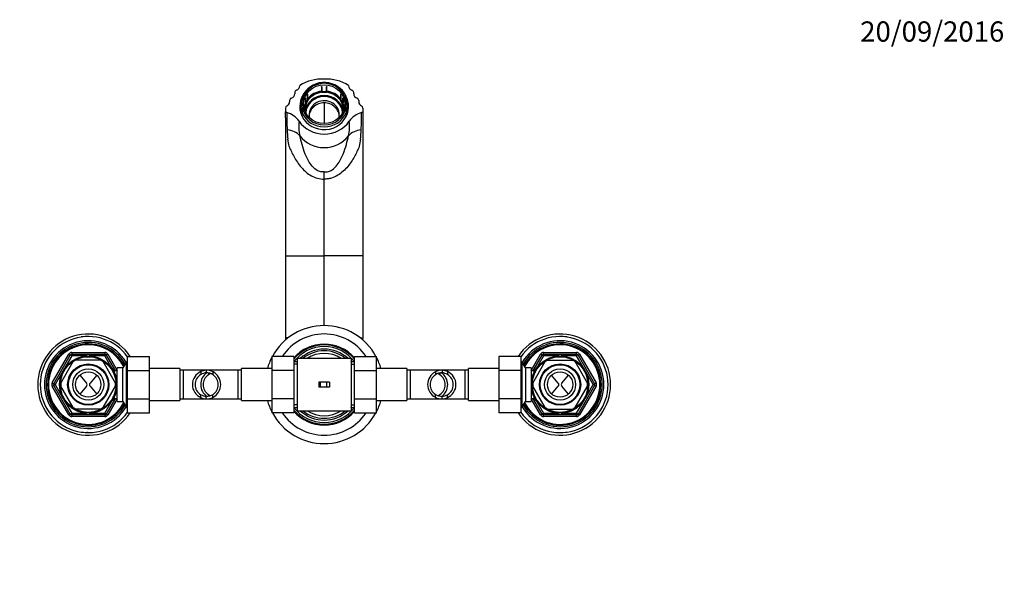
# Model space of a CAD drawing. Units: millimetres. Extents: x 0 to 1071, y 0 to 1359.
# Drawn here: x 394 to 979, y 1021 to 1359 of the extents above; entities that cross this region are included whole.
import ezdxf
from ezdxf import colors
from ezdxf.entities.mleader import LeaderData, LeaderLine
from ezdxf.math import Vec2, Vec3

# ---------------------------------------------------------------- set-up
doc = ezdxf.new("R2010")
doc.units = ezdxf.units.MM
doc.layers.add('DV2_Défaut', color=7, linetype='Continuous')
doc.layers.add('Défaut', color=7, linetype='Continuous')

# ---------------------------------------------------------------- blocks, each defined once
blk = doc.blocks.new('_DOT')
at = {"color": 0}
blk.add_line((0, 0), (-1, 0), dxfattribs=at)
at = {"color": 0, "const_width": 0.333}
blk.add_lwpolyline([(-0.1665, 0, 1), (0.1665, 0, 1)], format="xyb", close=True, dxfattribs=at)
blk = doc.blocks.new('SE1')
at = {"layer": 'DV2_Défaut', "color": 7, "linetype": 'Continuous'}
for p, q in [((557.68, 1316.15), (557.68, 1315.44)), ((560.68, 1320.34), (560.68, 1320.15)), ((565.28, 1315.04), (565.38, 1314.99)), ((565.28, 1315.04), (565.28, 1311.96)), ((565.38, 1312.33), (565.38, 1314.99)), ((565.41, 1315.19), (565.5, 1315.14)), ((565.5, 1312.48), (565.5, 1315.14)), ((573.68, 1319.58), (573.68, 1319.68)), ((573.68, 1319.58), (573.68, 1316.92)), ((573.68, 1316.92), (573.68, 1316.41)), ((573.68, 1316.41), (573.68, 1316.33)), ((573.68, 1316.41), (576.68, 1316.41)), ((574.11, 1316.33), (573.68, 1316.33)), ((573.88, 1319.6), (573.88, 1319.71)), ((573.88, 1319.6), (573.88, 1316.94)), ((573.88, 1316.94), (573.88, 1316.59)), ((573.88, 1316.59), (576.48, 1316.59)), ((576.26, 1316.33), (574.11, 1316.33)), ((576.68, 1316.33), (576.26, 1316.33)), ((576.48, 1319.71), (576.48, 1319.6)), ((576.48, 1316.94), (576.48, 1319.6)), ((576.48, 1316.59), (576.48, 1316.94)), ((576.68, 1319.68), (576.68, 1319.58)), ((576.68, 1316.92), (576.68, 1319.58)), ((576.68, 1316.41), (576.68, 1316.92)), ((576.68, 1316.41), (576.68, 1316.33)), ((584.87, 1315.14), (584.96, 1315.19)), ((584.87, 1315.14), (584.87, 1312.48)), ((584.99, 1314.99), (585.08, 1315.04)), ((584.99, 1314.99), (584.99, 1312.33)), ((585.08, 1311.96), (585.08, 1315.04)), ((589.68, 1320.34), (589.68, 1320.15)), ((592.68, 1316.15), (592.68, 1315.44)), ((554.68, 1311.45), (554.68, 1310.74)), ((562.18, 1311.08), (562.18, 1313.89)), ((562.18, 1307.49), (562.18, 1311.08)), ((564, 1312.7), (563.91, 1312.75)), ((563.91, 1312.75), (563.91, 1310.01)), ((564.48, 1309.71), (563.91, 1310.01)), ((564.08, 1312.87), (563.99, 1312.92)), ((564, 1312.7), (564, 1310.04)), ((564, 1310.04), (564.48, 1309.78)), ((564.08, 1312.87), (564.08, 1310.21)), ((564.08, 1310.21), (564.4, 1310.04)), ((564.4, 1310.04), (565.7, 1312.15)), ((564.48, 1309.78), (565.98, 1312.22)), ((564.69, 1310.05), (564.48, 1309.71)), ((564.48, 1309.78), (564.48, 1309.71)), ((565.76, 1311.8), (564.69, 1310.05)), ((565.28, 1311.96), (565.51, 1311.84)), ((565.7, 1312.15), (565.38, 1312.33)), ((565.98, 1312.22), (565.5, 1312.48)), ((565.98, 1312.15), (565.76, 1311.8)), ((565.98, 1312.22), (565.98, 1312.15)), ((575.18, 1310.06), (575.18, 1297.82)), ((584.87, 1312.48), (584.39, 1312.22)), ((584.39, 1312.22), (584.39, 1312.15)), ((584.39, 1312.22), (585.89, 1309.78)), ((584.61, 1311.8), (584.39, 1312.15)), ((585.68, 1310.05), (584.61, 1311.8)), ((584.99, 1312.33), (584.67, 1312.15)), ((584.67, 1312.15), (585.97, 1310.04)), ((584.86, 1311.84), (585.08, 1311.96)), ((585.89, 1309.71), (585.68, 1310.05)), ((585.89, 1309.78), (586.37, 1310.04)), ((586.46, 1310.01), (585.89, 1309.71)), ((585.89, 1309.78), (585.89, 1309.71)), ((585.97, 1310.04), (586.29, 1310.21)), ((586.38, 1312.93), (586.29, 1312.87)), ((586.29, 1310.21), (586.29, 1312.87)), ((586.46, 1312.75), (586.37, 1312.7)), ((586.37, 1310.04), (586.37, 1312.7)), ((586.46, 1312.75), (586.46, 1310.01)), ((588.18, 1311.08), (588.18, 1313.89)), ((588.18, 1307.49), (588.18, 1311.08)), ((595.68, 1311.45), (595.68, 1310.74)), ((552.18, 1305.09), (552.16, 1304.72)), ((552.18, 1306.94), (552.18, 1305.09)), ((561.18, 1307.75), (561.18, 1305.18)), ((562.18, 1307.49), (562.18, 1304.11)), ((562.18, 1304.11), (562.18, 1302.86)), ((588.18, 1307.49), (588.18, 1304.11)), ((588.18, 1304.11), (588.18, 1302.86)), ((589.18, 1305.18), (589.18, 1307.75)), ((598.18, 1306.94), (598.18, 1305.09)), ((598.18, 1305.09), (598.21, 1304.72)), ((552.18, 1301.14), (552.18, 1219.47)), ((598.18, 1301.14), (598.18, 1219.47)), ((575.18, 1264.9), (575.18, 1269.19)), ((575.18, 1219.47), (575.18, 1264.9)), ((552.18, 1219.47), (554.41, 1219.47)), ((552.18, 1219.47), (552.18, 1173.13)), ((554.41, 1219.47), (575.18, 1219.47)), ((575.18, 1177.97), (575.18, 1219.47)), ((595.96, 1219.47), (575.18, 1219.47)), ((598.18, 1219.47), (595.96, 1219.47)), ((598.18, 1219.47), (598.18, 1173.13)), ((552.18, 1173.13), (552.19, 1170.36)), ((598.18, 1173.13), (598.18, 1170.36)), ((413.82, 1144.04), (423.64, 1161.04)), ((414.69, 1143.54), (424.5, 1160.54)), ((425.37, 1160.04), (420.75, 1152.05)), ((423.64, 1161.04), (424.5, 1160.54)), ((425.37, 1160.04), (424.5, 1160.54)), ((425.37, 1162.04), (445, 1162.04)), ((425.37, 1162.04), (425.37, 1161.04)), ((425.37, 1161.04), (445, 1161.04)), ((425.37, 1160.04), (425.37, 1161.04)), ((434.6, 1160.04), (425.37, 1160.04)), ((442.52, 1157.54), (427.85, 1157.54)), ((445, 1160.04), (435.77, 1160.04)), ((445, 1162.04), (445, 1161.04)), ((445, 1160.04), (445, 1161.04)), ((445, 1160.04), (445.87, 1160.54)), ((449.62, 1152.05), (445, 1160.04)), ((446.73, 1161.04), (445.87, 1160.54)), ((445.87, 1160.54), (450.77, 1152.04)), ((446.73, 1161.04), (452.28, 1151.43)), ((458.48, 1159.77), (471.48, 1159.77)), ((458.48, 1151.41), (458.48, 1159.77)), ((471.48, 1151.41), (471.48, 1159.77)), ((544.18, 1159.79), (544.18, 1151.41)), ((557.18, 1159.79), (544.18, 1159.79)), ((557.18, 1159.79), (557.18, 1151.41)), ((559.18, 1158.54), (559.18, 1127.54)), ((575.18, 1158.54), (559.18, 1158.54)), ((591.18, 1158.54), (575.18, 1158.54)), ((591.18, 1158.54), (591.18, 1127.54)), ((593.18, 1159.77), (606.18, 1159.77)), ((593.18, 1151.41), (593.18, 1159.77)), ((606.18, 1151.41), (606.18, 1159.77)), ((678.88, 1159.79), (678.88, 1151.41)), ((691.88, 1159.79), (678.88, 1159.79)), ((691.88, 1159.79), (691.88, 1151.41)), ((698.08, 1151.43), (703.64, 1161.04)), ((699.6, 1152.04), (704.5, 1160.54)), ((705.37, 1160.04), (700.75, 1152.05)), ((704.5, 1160.54), (703.64, 1161.04)), ((704.5, 1160.54), (705.37, 1160.04)), ((705.37, 1162.04), (725, 1162.04)), ((705.37, 1161.04), (705.37, 1162.04)), ((705.37, 1161.04), (725, 1161.04)), ((705.37, 1161.04), (705.37, 1160.04)), ((714.6, 1160.04), (705.37, 1160.04)), ((707.85, 1157.54), (722.52, 1157.54)), ((725, 1160.04), (715.77, 1160.04)), ((725, 1161.04), (725, 1162.04)), ((725, 1161.04), (725, 1160.04)), ((725.87, 1160.54), (725, 1160.04)), ((729.62, 1152.05), (725, 1160.04)), ((725.87, 1160.54), (726.73, 1161.04)), ((725.87, 1160.54), (735.68, 1143.54)), ((726.73, 1161.04), (736.55, 1144.04)), ((418.96, 1143.94), (426.29, 1156.65)), ((451.41, 1143.94), (444.07, 1156.65)), ((450.78, 1152.04), (449.62, 1152.04)), ((450.78, 1149.82), (450.78, 1152.04)), ((450.78, 1152.02), (451.26, 1151.19)), ((452.28, 1133.04), (452.28, 1153.04)), ((455.75, 1153.04), (452.28, 1153.04)), ((457.78, 1156.54), (455.75, 1153.04)), ((455.75, 1133.04), (455.75, 1153.04)), ((456.94, 1155.1), (458.48, 1155.1)), ((457.78, 1129.54), (457.78, 1156.54)), ((458.48, 1156.54), (457.78, 1156.54)), ((458.48, 1151.41), (471.48, 1151.41)), ((458.48, 1134.67), (458.48, 1151.41)), ((489.48, 1152.54), (471.48, 1152.54)), ((471.48, 1134.67), (471.48, 1151.41)), ((489.48, 1152.54), (489.48, 1133.54)), ((491.48, 1151.54), (489.48, 1151.54)), ((491.48, 1151.54), (491.48, 1134.54)), ((505.42, 1151.54), (491.48, 1151.54)), ((505.08, 1151.53), (505.08, 1150.03)), ((524.18, 1151.54), (505.42, 1151.54)), ((510.25, 1151.54), (510.21, 1151.54)), ((524.18, 1134.54), (524.18, 1151.54)), ((526.18, 1151.54), (524.18, 1151.54)), ((526.18, 1133.54), (526.18, 1152.54)), ((544.18, 1152.54), (526.18, 1152.54)), ((544.18, 1151.41), (544.18, 1134.67)), ((557.18, 1151.41), (544.18, 1151.41)), ((559.18, 1156.54), (557.18, 1156.54)), ((559.18, 1155.1), (557.18, 1155.1)), ((557.18, 1151.41), (557.18, 1134.67)), ((593.18, 1156.54), (591.18, 1156.54)), ((591.18, 1155.1), (593.18, 1155.1)), ((593.18, 1151.41), (606.18, 1151.41)), ((593.18, 1134.67), (593.18, 1151.41)), ((624.18, 1152.54), (606.18, 1152.54)), ((606.18, 1134.67), (606.18, 1151.41)), ((624.18, 1152.54), (624.18, 1133.54)), ((626.18, 1151.54), (624.18, 1151.54)), ((626.18, 1151.54), (626.18, 1134.54)), ((644.95, 1151.54), (626.18, 1151.54)), ((640.16, 1151.54), (640.12, 1151.54)), ((658.88, 1151.54), (644.95, 1151.54)), ((645.29, 1151.53), (645.29, 1150.03)), ((658.88, 1134.54), (658.88, 1151.54)), ((660.88, 1151.54), (658.88, 1151.54)), ((660.88, 1133.54), (660.88, 1152.54)), ((678.88, 1152.54), (660.88, 1152.54)), ((678.88, 1151.41), (678.88, 1134.67)), ((691.88, 1151.41), (678.88, 1151.41)), ((692.59, 1156.54), (691.88, 1156.54)), ((693.43, 1155.1), (691.88, 1155.1)), ((691.88, 1151.41), (691.88, 1134.67)), ((692.59, 1156.54), (692.59, 1129.54)), ((694.61, 1153.04), (692.59, 1156.54)), ((694.61, 1153.04), (694.61, 1133.04)), ((698.08, 1153.04), (694.61, 1153.04)), ((698.08, 1153.04), (698.08, 1133.04)), ((698.96, 1143.94), (706.3, 1156.65)), ((699.11, 1151.19), (699.58, 1152.02)), ((699.58, 1152.04), (699.58, 1149.82)), ((700.75, 1152.04), (699.58, 1152.04)), ((731.41, 1143.94), (724.07, 1156.65)), ((420.17, 1151.04), (415.55, 1143.04)), ((430.17, 1148.62), (434.14, 1143.95)), ((440.19, 1148.62), (436.23, 1143.95)), ((450.78, 1150.51), (449.62, 1150.51)), ((452.28, 1151.19), (450.78, 1151.19)), ((502.04, 1150.73), (502.04, 1149.03)), ((506.47, 1149.95), (506.47, 1148.84)), ((509.2, 1150.58), (509.2, 1148.84)), ((641.17, 1150.58), (641.17, 1148.84)), ((643.9, 1149.95), (643.9, 1148.84)), ((648.33, 1150.73), (648.33, 1149.03)), ((699.58, 1151.19), (698.08, 1151.19)), ((699.58, 1150.51), (700.75, 1150.51)), ((714.14, 1143.95), (710.17, 1148.62)), ((716.23, 1143.95), (720.19, 1148.62)), ((734.81, 1143.04), (730.2, 1151.04)), ((413.82, 1144.04), (414.69, 1143.54)), ((414.69, 1142.54), (413.82, 1142.04)), ((423.64, 1125.04), (413.82, 1142.04)), ((414.69, 1143.54), (415.55, 1143.04)), ((414.69, 1142.54), (415.55, 1143.04)), ((424.5, 1125.54), (414.69, 1142.54)), ((415.55, 1143.04), (420.17, 1135.05)), ((426.29, 1129.44), (418.96, 1142.15)), ((434.14, 1142.14), (430.17, 1137.46)), ((436.23, 1142.14), (440.19, 1137.46)), ((444.07, 1129.44), (451.41, 1142.15)), ((572.77, 1144.54), (572.03, 1144.54)), ((572.03, 1144.54), (572.03, 1141.54)), ((572.77, 1141.54), (572.03, 1141.54)), ((576.64, 1144.54), (572.77, 1144.54)), ((572.77, 1144.54), (572.77, 1141.54)), ((576.64, 1141.54), (572.77, 1141.54)), ((578.34, 1144.54), (576.64, 1144.54)), ((576.64, 1144.54), (576.64, 1141.54)), ((578.34, 1141.54), (576.64, 1141.54)), ((578.34, 1144.54), (578.34, 1141.54)), ((706.3, 1129.44), (698.96, 1142.15)), ((710.17, 1137.46), (714.14, 1142.14)), ((720.19, 1137.46), (716.23, 1142.14)), ((724.07, 1129.44), (731.41, 1142.15)), ((735.68, 1142.54), (725.87, 1125.54)), ((736.55, 1142.04), (726.73, 1125.04)), ((730.2, 1135.05), (734.81, 1143.04)), ((735.68, 1143.54), (734.81, 1143.04)), ((735.68, 1142.54), (734.81, 1143.04)), ((735.68, 1143.54), (736.55, 1144.04)), ((736.55, 1142.04), (735.68, 1142.54)), ((420.75, 1134.04), (425.37, 1126.04)), ((445, 1126.04), (449.62, 1134.04)), ((450.77, 1134.04), (445.87, 1125.54)), ((452.28, 1134.66), (446.73, 1125.04)), ((450.78, 1135.58), (449.62, 1135.58)), ((449.62, 1134.04), (450.78, 1134.04)), ((450.78, 1134.04), (450.78, 1136.26)), ((450.78, 1134.89), (452.28, 1134.89)), ((451.26, 1134.89), (450.78, 1134.06)), ((458.48, 1134.67), (471.48, 1134.67)), ((458.48, 1126.3), (458.48, 1134.67)), ((471.48, 1126.3), (471.48, 1134.67)), ((489.48, 1134.54), (491.48, 1134.54)), ((491.48, 1134.54), (505.42, 1134.54)), ((502.04, 1135.36), (502.04, 1137.06)), ((505.08, 1134.55), (505.08, 1136.05)), ((505.42, 1134.54), (524.18, 1134.54)), ((506.47, 1136.14), (506.47, 1137.25)), ((509.2, 1135.51), (509.2, 1137.25)), ((510.21, 1134.54), (510.25, 1134.54)), ((524.18, 1134.54), (526.18, 1134.54)), ((544.18, 1134.67), (544.18, 1126.32)), ((557.18, 1134.67), (544.18, 1134.67)), ((557.18, 1134.67), (557.18, 1126.32)), ((593.18, 1134.67), (606.18, 1134.67)), ((593.18, 1126.3), (593.18, 1134.67)), ((606.18, 1126.3), (606.18, 1134.67)), ((624.18, 1134.54), (626.18, 1134.54)), ((626.18, 1134.54), (644.95, 1134.54)), ((640.12, 1134.54), (640.16, 1134.54)), ((641.17, 1135.51), (641.17, 1137.25)), ((643.9, 1136.14), (643.9, 1137.25)), ((644.95, 1134.54), (658.88, 1134.54)), ((645.29, 1134.55), (645.29, 1136.05)), ((648.33, 1135.36), (648.33, 1137.06)), ((658.88, 1134.54), (660.88, 1134.54)), ((678.88, 1134.67), (678.88, 1126.32)), ((691.88, 1134.67), (678.88, 1134.67)), ((691.88, 1134.67), (691.88, 1126.32)), ((698.08, 1134.89), (699.58, 1134.89)), ((703.64, 1125.04), (698.08, 1134.66)), ((699.58, 1134.06), (699.11, 1134.89)), ((699.58, 1136.26), (699.58, 1134.04)), ((699.58, 1135.58), (700.75, 1135.58)), ((699.58, 1134.04), (700.75, 1134.04)), ((704.5, 1125.54), (699.6, 1134.04)), ((700.75, 1134.04), (705.37, 1126.04)), ((725, 1126.04), (729.62, 1134.04)), ((442.52, 1128.54), (427.85, 1128.54)), ((452.28, 1133.04), (455.75, 1133.04)), ((455.75, 1133.04), (457.78, 1129.54)), ((456.94, 1130.98), (458.48, 1130.98)), ((457.78, 1129.54), (458.48, 1129.54)), ((471.48, 1133.54), (489.48, 1133.54)), ((526.18, 1133.54), (544.18, 1133.54)), ((559.18, 1130.98), (557.18, 1130.98)), ((557.18, 1129.54), (559.18, 1129.54)), ((591.18, 1130.98), (593.18, 1130.98)), ((591.18, 1129.54), (593.18, 1129.54)), ((606.18, 1133.54), (624.18, 1133.54)), ((660.88, 1133.54), (678.88, 1133.54)), ((693.43, 1130.98), (691.88, 1130.98)), ((691.88, 1129.54), (692.59, 1129.54)), ((692.59, 1129.54), (694.61, 1133.04)), ((694.61, 1133.04), (698.08, 1133.04)), ((707.85, 1128.54), (722.52, 1128.54)), ((424.5, 1125.54), (423.64, 1125.04)), ((424.5, 1125.54), (425.37, 1126.04)), ((425.37, 1126.04), (434.6, 1126.04)), ((425.37, 1125.04), (425.37, 1126.04)), ((425.37, 1125.04), (425.37, 1124.04)), ((445, 1125.04), (425.37, 1125.04)), ((445, 1124.04), (425.37, 1124.04)), ((435.77, 1126.04), (445, 1126.04)), ((445.87, 1125.54), (445, 1126.04)), ((445, 1125.04), (445, 1126.04)), ((445, 1125.04), (445, 1124.04)), ((445.87, 1125.54), (446.73, 1125.04)), ((458.48, 1126.3), (471.48, 1126.3)), ((557.18, 1126.32), (544.18, 1126.32)), ((559.18, 1127.54), (575.18, 1127.54)), ((575.18, 1127.54), (591.18, 1127.54)), ((593.18, 1126.3), (606.18, 1126.3)), ((691.88, 1126.32), (678.88, 1126.32)), ((703.64, 1125.04), (704.5, 1125.54)), ((705.37, 1126.04), (704.5, 1125.54)), ((705.37, 1126.04), (714.6, 1126.04)), ((705.37, 1126.04), (705.37, 1125.04)), ((705.37, 1124.04), (705.37, 1125.04)), ((725, 1125.04), (705.37, 1125.04)), ((725, 1124.04), (705.37, 1124.04)), ((715.77, 1126.04), (725, 1126.04)), ((725, 1126.04), (725, 1125.04)), ((725, 1126.04), (725.87, 1125.54)), ((725, 1124.04), (725, 1125.04)), ((726.73, 1125.04), (725.87, 1125.54))]:
    blk.add_line(p, q, dxfattribs=at)
for centre, radius in [((435.18, 1143.04), 17.01), ((435.18, 1143.04), 16.51), ((715.18, 1143.04), 17.01), ((715.18, 1143.04), 16.51), ((435.18, 1143.04), 12.25), ((435.18, 1143.04), 11.75), ((435.18, 1143.04), 9.25), ((715.18, 1143.04), 12.25), ((715.18, 1143.04), 11.75), ((715.18, 1143.04), 9.25), ((435.18, 1143.04), 7.5), ((715.18, 1143.04), 7.5)]:
    blk.add_circle(centre, radius, dxfattribs=at)
for centre, radius, start, end in [((573.69, 1300.06), 24.1, 86.45454, 122.67676), ((575.22, 1307.82), 14.36, 33.54288, 155.04017), ((576.67, 1300.06), 24.1, 57.32324, 93.54546), ((554.84, 1315.49), 2.84, 287.24477, 358.91298), ((559.1, 1316.13), 1.42, 107.18081, 178.97249), ((557.85, 1320.2), 2.84, 287.18924, 358.96104), ((580.43, 1311), 8.26, 20.44184, 35.18074), ((592.52, 1320.2), 2.84, 181.03896, 252.81076), ((591.27, 1316.13), 1.42, 1.02751, 72.81919), ((595.53, 1315.49), 2.84, 181.08707, 252.75518), ((551.87, 1310.77), 2.81, 294.04223, 359.19462), ((556.1, 1311.42), 1.42, 107.18607, 178.97519), ((594.26, 1311.42), 1.42, 1.03869, 72.80005), ((598.5, 1310.77), 2.81, 180.80498, 245.95817), ((553.65, 1306.79), 2.55, 234.15344, 254.47058), ((337.71, 1301.44), 214.48, 359.9198, 0.87649), ((553.59, 1306.92), 1.41, 114.04479, 179.19578), ((687.94, 1302.45), 134.98, 179.19894, 183.55999), ((549.49, 1291.64), 13.16, 35.05693, 74.65273), ((600.88, 1291.64), 13.16, 105.34727, 144.94307), ((467.11, 1302.34), 130.3, 356.36164, 0.87943), ((596.78, 1306.92), 1.41, 0.79084, 65.96859), ((596.72, 1306.79), 2.55, 285.52942, 305.84656), ((812.66, 1301.44), 214.48, 179.12351, 180.0802), ((583.9, 1296.22), 23.82, 172.81643, 193.98573), ((566.47, 1296.22), 23.82, 346.01427, 7.18357), ((948.38, 1316.52), 395.8, 183.25269, 184.04122), ((199.99, 1316.65), 397.8, 355.96076, 356.74533), ((-368.52, 1113.89), 938.49, 10.45467, 10.73076), ((1494.19, 1118.51), 913.37, 169.26544, 169.54912), ((575.18, 1143.04), 35, 28.54155, 151.42061), ((435.18, 1143.04), 30, 33.87815, 326.07514), ((435.18, 1143.04), 28.5, 35.16032, 324.83968), ((435.18, 1143.04), 26, 30.47182, 329.52818), ((432.29, 1158.72), 12.61, 91.31261, 95.71271), ((575.18, 1143.04), 30, 33.87815, 146.07514), ((1445.01, 1172.71), 892.83, 180.15088, 180.21825), ((-294.64, 1172.71), 892.83, 359.78441, 359.84912), ((715.18, 1143.04), 30, 0, 146.07514), ((715.18, 1143.04), 28.5, 0, 144.83968), ((715.18, 1143.04), 26, 0, 149.52818), ((718.08, 1158.72), 12.61, 84.28833, 89.96228), ((435.18, 1143.04), 25, 29.16512, 330.83488), ((435.18, 1143.04), 24.15, 27.95929, 332.04071), ((435.18, 1143.04), 23.88, 27.54044, 332.45956), ((435.18, 1143.04), 23.6, 27.1138, 332.8862), ((575.18, 1143.04), 24, 41.40962, 138.59038), ((575.18, 1143.04), 23.5, 40.00578, 139.99422), ((575.18, 1143.04), 22.5, 36.8699, 143.1301), ((575.18, 1143.04), 21, 47.56941, 132.43059), ((575.18, 1143.04), 20, 50.80503, 129.19497), ((715.18, 1143.04), 25, 0, 150.83488), ((715.18, 1143.04), 24.15, 0, 152.04071), ((715.18, 1143.04), 23.88, 0, 152.45956), ((715.18, 1143.04), 23.6, 0, 152.8862), ((425.37, 1160.04), 2, 90, 150), ((425.37, 1160.04), 1, 90, 150), ((435.18, 1143.04), 16.25, 116.68695, 123.38004), ((435.18, 1143.04), 16.25, 56.64675, 63.33105), ((445, 1160.04), 2, 30, 90), ((445, 1160.04), 1, 30, 90), ((575.18, 1143.04), 35, 152.33955, 164.25071), ((575.18, 1143.04), 18.5, 56.9125, 123.0875), ((575.18, 1143.04), 35, 15.74929, 27.66045), ((705.37, 1160.04), 2, 90, 150), ((705.37, 1160.04), 1, 90, 150), ((715.18, 1143.04), 16.25, 116.66495, 123.35127), ((715.18, 1143.04), 16.25, 56.61109, 63.31699), ((725, 1160.04), 2, 30, 90), ((725, 1160.04), 1, 30, 90), ((505.64, 1143.28), 8.28, 93.9186, 115.81478), ((505.35, 1143.3), 8.24, 62.10335, 91.914), ((575.18, 1143.04), 21, 139.63241, 139.9948), ((575.18, 1143.04), 21, 40.0052, 40.36759), ((645.02, 1143.3), 8.24, 88.086, 117.89665), ((644.73, 1143.28), 8.28, 64.18522, 86.0814), ((505.29, 1143.04), 8.34, 112.92498, 247.07502), ((505.42, 1143.04), 6.88, 119.52276, 240.47724), ((510.39, 1143.04), 8.5, 124.38524, 236.16626), ((505.64, 1143.22), 6.84, 94.77402, 121.85601), ((510.39, 1143.04), 7, 124.13216, 235.86784), ((505.35, 1143.25), 6.79, 55.39928, 92.3314), ((510.32, 1143.25), 6.79, 111.47785, 124.60072), ((505.28, 1143.04), 8.5, 297.52175, 62.47825), ((505.28, 1143.04), 7, 304.13216, 55.86784), ((645.09, 1143.04), 8.5, 117.52175, 242.47825), ((645.09, 1143.04), 7, 124.13216, 235.86784), ((645.02, 1143.25), 6.79, 87.6686, 124.60072), ((640.05, 1143.25), 6.79, 55.39928, 68.52215), ((639.98, 1143.04), 7, 304.13216, 55.86784), ((639.98, 1143.04), 8.5, 304.38524, 56.16626), ((644.73, 1143.22), 6.84, 58.14399, 85.22598), ((645.08, 1143.04), 8.34, 292.92498, 67.07502), ((644.95, 1143.04), 6.88, 299.52276, 60.47724), ((415.55, 1143.04), 2, 150, 210), ((415.55, 1143.04), 1, 150, 210), ((435.18, 1143.04), 16.25, 176.76131, 183.23239), ((433.08, 1143.04), 1.4, 319.66686, 40.33314), ((437.29, 1143.04), 1.4, 139.66686, 220.33314), ((435.18, 1143.04), 16.25, 356.71127, 3.28638), ((715.18, 1143.04), 30, 213.87815, 0), ((715.18, 1143.04), 28.5, 215.16032, 0), ((715.18, 1143.04), 26, 210.47182, 0), ((715.18, 1143.04), 25, 209.16512, 0), ((715.18, 1143.04), 24.15, 207.95929, 0), ((715.18, 1143.04), 23.88, 207.54044, 0), ((715.18, 1143.04), 23.6, 207.1138, 0), ((715.18, 1143.04), 16.25, 176.71127, 183.28638), ((713.08, 1143.04), 1.4, 319.66686, 40.33314), ((717.29, 1143.04), 1.4, 139.66686, 220.33314), ((715.18, 1143.04), 16.25, 356.76131, 3.23239), ((734.81, 1143.04), 1, 330, 30), ((734.81, 1143.04), 2, 330, 30), ((505.64, 1142.87), 6.84, 238.14399, 265.22598), ((505.64, 1142.81), 8.28, 244.18522, 266.0814), ((505.35, 1142.83), 6.79, 267.6686, 304.60072), ((505.35, 1142.79), 8.24, 268.086, 297.89665), ((510.32, 1142.83), 6.79, 235.39928, 248.52215), ((510.32, 1142.79), 8.24, 269.10226, 271.914), ((640.05, 1142.79), 8.24, 268.086, 270.93202), ((645.02, 1142.83), 6.79, 235.39928, 272.3314), ((645.02, 1142.79), 8.24, 242.10335, 271.914), ((640.05, 1142.83), 6.79, 291.47785, 304.60072), ((644.73, 1142.87), 6.84, 274.77402, 301.85601), ((644.73, 1142.81), 8.28, 273.9186, 295.81478), ((435.18, 1143.04), 16.25, 236.61109, 243.31699), ((435.18, 1143.04), 16.25, 296.66495, 303.35127), ((575.18, 1143.04), 35, 195.74929, 207.66045), ((575.18, 1143.04), 22.5, 216.8699, 323.1301), ((575.18, 1143.04), 23.5, 220.00578, 319.99422), ((575.18, 1143.04), 21, 220.0052, 220.36759), ((575.18, 1143.04), 21, 319.63241, 320.07188), ((575.18, 1143.04), 35, 332.33955, 344.25071), ((715.18, 1143.04), 16.25, 236.64675, 243.33105), ((715.18, 1143.04), 16.25, 296.68695, 303.38004), ((425.37, 1126.04), 2, 210, 270), ((425.37, 1126.04), 1, 210, 270), ((445, 1126.04), 1, 270, 330), ((445, 1126.04), 2, 270, 330), ((575.18, 1143.04), 35, 208.54155, 331.42061), ((575.18, 1143.04), 30, 213.87815, 326.07514), ((575.18, 1143.04), 24, 221.40962, 318.59038), ((575.18, 1143.04), 21, 227.56941, 312.43059), ((575.18, 1143.04), 20, 230.80503, 309.19497), ((575.18, 1143.04), 18.5, 236.9125, 303.0875), ((705.37, 1126.04), 2, 210, 270), ((705.37, 1126.04), 1, 210, 270), ((725, 1126.04), 1, 270, 330), ((725, 1126.04), 2, 270, 330), ((432.29, 1127.37), 12.61, 264.28833, 269.96228), ((718.08, 1127.37), 12.61, 271.31261, 275.71271)]:
    blk.add_arc(centre, radius, start, end, dxfattribs=at)
for centre, major_axis, ratio, start_param, end_param in [((575.18, 1309.29), (13.14, 0), 0.939693, 0.145858, 2.995735), ((575.18, 1305.52), (-12.25, 0), 0.939693, 4.835146, 5.623723), ((575.18, 1305.52), (-11.55, 0), 0.939693, 4.805471, 5.666505), ((575.18, 1305.18), (12.25, 0), 0.939693, 1.464655, 1.677119), ((575.18, 1305.52), (11.55, 0), 0.939693, 0.616681, 1.477714), ((575.18, 1305.52), (12.25, 0), 0.939693, 0.659463, 1.448039), ((575.18, 1307.85), (14.5, 0), 0.939693, 2.682809, 6.283185), ((575.18, 1307.75), (14, 0), 0.939693, 2.761341, 3.521844), ((575.18, 1305.52), (12.25, 0), 0.939693, 2.740751, 2.977441), ((575.18, 1305.52), (11.55, 0), 0.939693, 2.711076, 3.141593), ((575.18, 1303.47), (11.55, 0), 0.939693, 0.15188, 2.989712), ((575.18, 1305.18), (-12.25, 0), 0.939693, 5.653445, 5.8343), ((575.18, 1303.47), (10.96, 0), 0.939693, 0.061715, 3.079878), ((575.18, 1302.89), (9, 0), 0.939693, 0, 3.328269), ((575.18, 1305.18), (12.25, 0), 0.939693, 0.449065, 0.629921), ((575.18, 1305.52), (-11.55, 0), 0.939693, 3.141593, 3.572109), ((575.18, 1305.52), (-12.25, 0), 0.939693, 3.305744, 3.542434), ((575.18, 1307.85), (14.5, 0), 0.939693, 0, 0.46866), ((575.18, 1307.75), (-14, 0), 0.939693, 2.761341, 3.521844), ((575.18, 1304.94), (14.5, 0), 0.939693, 2.870737, 3.034708), ((575.18, 1304.94), (-14.2, 0), 0.939693, 6.115151, 6.272244), ((575.18, 1305.18), (14, 0), 0.939693, 3.141593, 3.219545), ((575.18, 1309.29), (-13.14, 0), 0.939693, 0.145858, 2.995735), ((575.18, 1308.99), (-14, 0), 0.939693, 0.380251, 2.761341), ((575.18, 1305.18), (14, 0), 0.939693, 6.205233, 6.283185), ((575.18, 1304.94), (14.5, 0), 0.939693, 0.106884, 0.270856), ((575.18, 1304.94), (-14.2, 0), 0.939693, 3.152534, 3.309627), ((575.18, 1308.32), (-17.8, 0), 0.939693, 0.57643, 2.565162), ((575.18, 1302.89), (9, 0), 0.939693, 6.096509, 6.283185), ((550.26, 1283.29), (12.4, 3.89), 0.816587, 0.355535, 1.086756), ((600.11, 1283.29), (-12.4, 3.89), 0.816587, 5.196429, 5.92765), ((575.18, 1300.29), (-17.8, 0), 0.939693, 0.627928, 2.513665)]:
    blk.add_ellipse(centre, major_axis=major_axis, ratio=ratio, start_param=start_param, end_param=end_param, dxfattribs=at)
blk.add_ellipse((575.18, 1309.29), major_axis=(-12.25, 0), ratio=0.939693, dxfattribs=at)
for points, degree in [([(565.28, 1315.04), (565.34, 1315.12), (565.41, 1315.19)], 2), ([(565.38, 1314.99), (565.44, 1315.06), (565.5, 1315.14)], 2), ([(573.68, 1319.68), (573.78, 1319.7), (573.88, 1319.71)], 2), ([(573.68, 1319.58), (573.78, 1319.59), (573.88, 1319.6)], 2), ([(573.88, 1316.94), (573.78, 1316.93), (573.68, 1316.92)], 2), ([(576.48, 1319.71), (576.58, 1319.7), (576.68, 1319.68)], 2), ([(576.48, 1319.6), (576.58, 1319.59), (576.68, 1319.58)], 2), ([(576.68, 1316.92), (576.58, 1316.93), (576.48, 1316.94)], 2), ([(584.87, 1315.14), (584.93, 1315.06), (584.99, 1314.99)], 2), ([(584.96, 1315.19), (585.02, 1315.12), (585.08, 1315.04)], 2), ([(563.91, 1312.75), (563.95, 1312.84), (563.99, 1312.92)], 2), ([(564, 1312.7), (564.04, 1312.79), (564.08, 1312.87)], 2), ([(564.08, 1310.21), (564.04, 1310.13), (564, 1310.04)], 2), ([(565.5, 1312.48), (565.44, 1312.4), (565.38, 1312.33)], 2), ([(584.99, 1312.33), (584.93, 1312.4), (584.87, 1312.48)], 2), ([(586.29, 1312.87), (586.33, 1312.79), (586.37, 1312.7)], 2), ([(586.37, 1310.04), (586.33, 1310.13), (586.29, 1310.21)], 2), ([(586.38, 1312.93), (586.42, 1312.84), (586.46, 1312.75)], 2), ([(434.7, 1114.6), (434.59, 1114.59), (434.48, 1114.58), (434.37, 1114.57)], 3)]:
    blk.add_open_spline(points, degree=degree, dxfattribs=at)
for points, knots in [([(584.13, 1302.49), (584.11, 1302.75), (584.07, 1303), (583.78, 1304.34), (583.32, 1305.39), (582.02, 1307.23), (581.17, 1308.03), (579.21, 1309.27), (578.11, 1309.7), (575.77, 1310.13), (574.58, 1310.13), (572.27, 1309.7), (571.16, 1309.26), (569.21, 1308.03), (568.35, 1307.23), (567.05, 1305.39), (566.59, 1304.34), (566.3, 1303), (566.26, 1302.73), (566.23, 1302.46)], [0, 0, 0, 0, 0.031416, 0.031416, 0.165154, 0.165154, 0.298891, 0.298891, 0.432629, 0.432629, 0.566366, 0.566366, 0.700103, 0.700103, 0.833841, 0.833841, 0.967578, 0.967578, 1, 1, 1, 1]), ([(575.18, 1269.19), (574.35, 1269.07), (573.48, 1269.13), (571.87, 1269.57), (571.12, 1269.94), (569.2, 1271.2), (568.25, 1272.24), (566.63, 1274.35), (565.98, 1275.43), (564.85, 1277.56), (564.38, 1278.61), (563.13, 1281.68), (562.54, 1283.59), (561.52, 1287.21), (561.11, 1288.9), (560.78, 1290.47)], [0, 0, 0, 0, 0.0625, 0.0625, 0.125, 0.125, 0.25, 0.25, 0.375, 0.375, 0.5, 0.5, 0.75, 0.75, 1, 1, 1, 1]), ([(575.18, 1269.19), (576.02, 1269.07), (576.89, 1269.13), (578.5, 1269.57), (579.25, 1269.94), (581.17, 1271.2), (582.12, 1272.24), (583.74, 1274.35), (584.39, 1275.43), (585.52, 1277.56), (585.99, 1278.61), (587.24, 1281.68), (587.83, 1283.59), (588.85, 1287.21), (589.26, 1288.9), (589.59, 1290.47)], [0, 0, 0, 0, 0.0625, 0.0625, 0.125, 0.125, 0.25, 0.25, 0.375, 0.375, 0.5, 0.5, 0.75, 0.75, 1, 1, 1, 1]), ([(554.39, 1284.19), (555.2, 1282.21), (556.14, 1280.15), (558.5, 1275.94), (559.9, 1273.82), (563.29, 1269.9), (565.29, 1268.11), (568.75, 1266.19), (570, 1265.67), (572.55, 1265.01), (573.88, 1264.86), (575.18, 1264.9)], [0, 0, 0, 0, 0.25, 0.25, 0.5, 0.5, 0.75, 0.75, 0.875, 0.875, 1, 1, 1, 1]), ([(595.97, 1284.19), (595.77, 1283.68), (595.36, 1282.7), (594.68, 1281.21), (593.97, 1279.75), (592.91, 1277.75), (591.41, 1275.25), (589.22, 1272.26), (586.61, 1269.48), (583.39, 1267), (580.47, 1265.68), (578.4, 1265.17), (577.34, 1264.99), (576.27, 1264.89), (575.55, 1264.9), (575.18, 1264.9)], [0, 0, 0, 0, 0.06605, 0.129751, 0.191158, 0.250334, 0.38155, 0.500967, 0.626132, 0.749983, 0.874499, 0.905829, 0.936812, 0.968399, 1, 1, 1, 1]), ([(554.01, 1170.87), (553.69, 1170.83), (553.35, 1170.76), (552.73, 1170.59), (552.44, 1170.48), (552.19, 1170.36)], [0, 0, 0, 0, 0.481627, 0.5208793, 1, 1, 1, 1]), ([(596.29, 1170.88), (596.64, 1170.84), (597, 1170.77), (597.64, 1170.59), (597.93, 1170.48), (598.18, 1170.36)], [0, 0, 0, 0, 0.499053, 0.536986, 1, 1, 1, 1])]:
    blk.add_open_spline(points, degree=3, knots=knots, dxfattribs=at)

msp = doc.modelspace()

# ---------------------------------------------------------------- block references
at = {"layer": 'Défaut'}
msp.add_blockref('SE1', (0, 0), dxfattribs=at)

# ---------------------------------------------------------------- leaders
at = {"layer": 'Défaut', "color": 7, "linetype": 'Continuous'}
ml = msp.add_multileader_mtext('Standard', dxfattribs=at)
ml.set_content('{\\pxsm0.9;\\fSolid Edge ISO|b1||i0||c0|p34;\\W1.;20/09/2016\\P}', color=256)
ml.set_leader_properties()
ml.set_arrow_properties(name='DOT')
ml.build(insert=Vec2(0, 0))
ml.multileader.update_dxf_attribs({"leader_type": 0, "dogleg_length": 0, "arrow_head_size": 12})
ctx = ml.context
ctx.base_point, ctx.char_height, ctx.arrow_head_size, ctx.landing_gap_size = Vec3(891.32, 1352.23), 12, 12, 4.2
notes = []
notes.append((ctx, [(0, (0, 0, 0), (0, 0), (1, 0), 1, [])]))
ctx.mtext.insert = Vec3(893.32, 1358.35)
for ctx, leaders in notes:
    for number, flags, end, landing, length, lines in leaders:
        leader = LeaderData()
        leader.index, (leader.has_last_leader_line, leader.has_dogleg_vector, leader.attachment_direction) = number, flags
        leader.last_leader_point, leader.dogleg_vector, leader.dogleg_length = Vec3(end), Vec3(landing), length
        for number, points, colour, breaks in lines:
            line = LeaderLine()
            line.index, line.vertices, line.color, line.breaks = number, Vec3.list(points), colors.encode_raw_color(colour), breaks
            leader.lines.append(line)
        ctx.leaders.append(leader)

doc.saveas('drawing.dxf')
